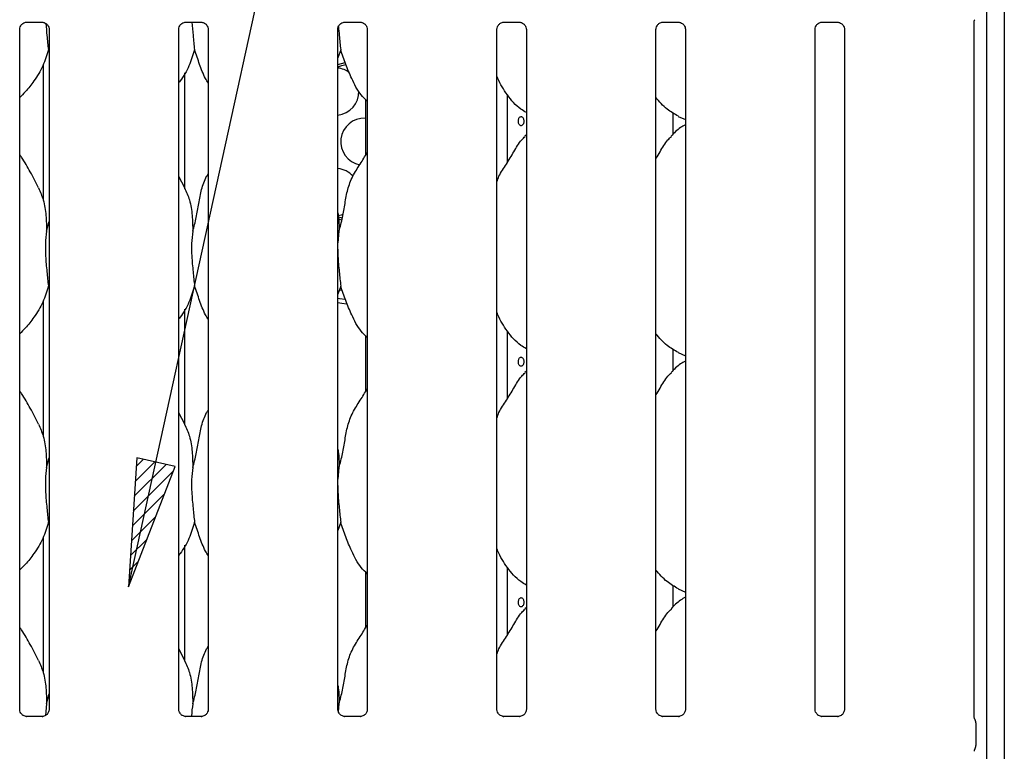
# Model space of a CAD drawing. Extents: x 5 to 415, y 5 to 292.
# Drawn here: x 115 to 140, y 88 to 107 of the extents above; entities that cross this region are included whole.
import ezdxf

# ---------------------------------------------------------------- set-up
doc = ezdxf.new("R2010")
doc.units = 0
doc.layers.add('BEMAßUNG', color=96, linetype='CONTINUOUS')
doc.layers.add('SLD-0', color=179, linetype='CONTINUOUS')

msp = doc.modelspace()

# ---------------------------------------------------------------- hatches: boundary and pattern name
at = {"layer": 'BEMAßUNG'}
h = msp.add_hatch(dxfattribs=at)
h.set_pattern_fill('ANSI31', color=256, scale=0.08, style=0)
h.paths.add_polyline_path([(117.525, 95.822), (117.315, 92.488), (118.518, 95.605)], flags=0)

# ---------------------------------------------------------------- linework, layer by layer
for p, q in [((117.315, 92.488), (126.471, 134.258)), ((117.525, 95.822), (117.315, 92.488)), ((118.518, 95.605), (117.525, 95.822)), ((117.315, 92.488), (118.518, 95.605))]:
    msp.add_line(p, q, dxfattribs=at)
at = {"layer": 'SLD-0', "color": 179, "linetype": 'CONTINUOUS'}
for p, q in [((139.949, 124.989), (139.949, 67.25)), ((139.493, 124.696), (139.493, 67.25)), ((114.502, 89.318), (114.502, 106.909)), ((114.677, 107.092), (115.088, 107.092)), ((115.262, 106.91), (115.262, 89.319)), ((118.613, 89.318), (118.613, 106.909)), ((118.788, 107.092), (119.199, 107.092)), ((119.374, 106.91), (119.374, 89.319)), ((122.724, 89.318), (122.724, 106.909)), ((122.899, 107.092), (123.311, 107.092)), ((123.485, 106.91), (123.485, 89.319)), ((126.836, 89.318), (126.836, 106.909)), ((127.011, 107.092), (127.422, 107.092)), ((127.596, 106.91), (127.596, 89.319)), ((130.947, 89.318), (130.947, 106.909)), ((131.122, 107.092), (131.533, 107.092)), ((131.707, 106.91), (131.707, 89.319)), ((135.058, 89.318), (135.058, 106.909)), ((135.233, 107.092), (135.644, 107.092)), ((135.818, 106.91), (135.818, 89.319)), ((139.169, 89.118), (139.169, 107.11)), ((115.262, 106.322), (115.242, 106.38)), ((122.798, 106.38), (122.724, 106.167)), ((115.105, 105.981), (115.105, 102.508)), ((122.724, 105.997), (122.915, 106.052)), ((122.724, 105.938), (122.827, 105.971)), ((122.827, 105.971), (122.935, 106)), ((118.771, 102.784), (118.771, 105.784)), ((127.105, 103.463), (127.105, 105.213)), ((123.438, 105.096), (123.438, 103.645)), ((131.387, 104.189), (131.387, 104.748)), ((131.522, 104.656), (131.707, 104.576)), ((127.596, 104.177), (127.557, 104.142)), ((118.767, 102.807), (118.613, 103.103)), ((122.724, 102.093), (122.818, 102.111)), ((122.84, 102.025), (122.724, 102.062)), ((122.818, 102.111), (122.861, 102.124)), ((115.198, 101.684), (115.262, 101.939)), ((122.765, 101.99), (122.724, 102.004)), ((122.826, 101.971), (122.765, 101.99)), ((122.754, 101.684), (122.724, 101.384)), ((115.262, 100.211), (115.242, 100.269)), ((122.798, 100.269), (122.724, 100.056)), ((122.831, 100.155), (122.764, 100.165)), ((115.105, 99.87), (115.105, 96.397)), ((122.766, 99.94), (122.724, 99.947)), ((122.831, 99.818), (122.724, 99.834)), ((122.912, 99.919), (122.766, 99.94)), ((122.957, 99.802), (122.831, 99.818)), ((118.771, 96.673), (118.771, 99.673)), ((127.105, 97.352), (127.105, 99.102)), ((123.438, 98.985), (123.438, 97.534)), ((131.387, 98.078), (131.387, 98.637)), ((131.522, 98.545), (131.707, 98.465)), ((127.596, 98.066), (127.557, 98.031)), ((118.767, 96.696), (118.613, 96.992)), ((115.198, 95.573), (115.262, 95.828)), ((122.754, 95.573), (122.724, 95.273)), ((115.262, 94.1), (115.242, 94.158)), ((122.798, 94.158), (122.724, 93.945)), ((115.105, 93.758), (115.105, 90.286)), ((118.771, 90.561), (118.771, 93.562)), ((127.105, 91.241), (127.105, 92.99)), ((123.438, 92.874), (123.438, 91.423)), ((131.387, 91.967), (131.387, 92.526)), ((131.522, 92.433), (131.707, 92.354)), ((127.596, 91.955), (127.557, 91.92)), ((118.767, 90.585), (118.613, 90.881)), ((115.198, 89.462), (115.262, 89.717)), ((115.198, 89.462), (115.169, 89.163)), ((122.754, 89.462), (122.735, 89.268)), ((114.667, 89.135), (114.677, 89.135)), ((115.085, 89.136), (114.677, 89.136)), ((118.778, 89.135), (118.788, 89.135)), ((119.196, 89.136), (118.788, 89.136)), ((122.889, 89.135), (122.899, 89.135)), ((123.308, 89.136), (122.899, 89.136)), ((127, 89.135), (127.01, 89.135)), ((127.419, 89.136), (127.01, 89.136)), ((131.111, 89.135), (131.121, 89.135)), ((131.53, 89.136), (131.121, 89.136)), ((135.223, 89.135), (135.233, 89.135)), ((135.641, 89.136), (135.233, 89.136)), ((139.183, 89.067), (139.192, 89.056)), ((139.216, 88.971), (139.216, 88.385)), ((139.216, 88.971), (139.216, 88.971)), ((139.184, 88.282), (139.192, 88.3))]:
    msp.add_line(p, q, dxfattribs=at)
for centre, radius, start, end in [((122.66, 105.299), 0.611, 53.1241, 83.9578), ((122.66, 105.299), 0.611, 276.0422, 1.1288), ((123.41, 104), 0.611, 87.3947, 258.7424), ((122.66, 102.701), 0.611, 41.5836, 83.9578), ((139.049, 88.971), 0.167, 0.0112, 35.7717), ((139.049, 88.385), 0.167, 324.2236, 359.9987), ((139.287, 88.229), 0.119, 151.8898, 177.1449)]:
    msp.add_arc(centre, radius, start, end, dxfattribs=at)
for points, knots in [([(139.169, 107.108), (139.169, 107.107), (139.169, 107.107), (139.169, 107.117), (139.174, 107.136), (139.184, 107.15), (139.189, 107.157)], [0, 0, 0, 0, 0.0493632, 0.2441142, 0.5872314, 1, 1, 1, 1]), ([(114.502, 106.908), (114.502, 106.908), (114.502, 106.915), (114.506, 106.95), (114.526, 107.004), (114.575, 107.058), (114.629, 107.085), (114.666, 107.092), (114.675, 107.092), (114.678, 107.092)], [0, 0, 0, 0, 0.000961, 0.12613, 0.339876, 0.590589, 0.814957, 0.939833, 1, 1, 1, 1]), ([(115.086, 107.092), (115.086, 107.092), (115.088, 107.092), (115.105, 107.091), (115.143, 107.082), (115.197, 107.052), (115.242, 106.997), (115.261, 106.941), (115.262, 106.917), (115.262, 106.909)], [0, 0, 0, 0, 0.0056697, 0.0898909, 0.2115422, 0.438846, 0.6902613, 0.9050646, 1, 1, 1, 1]), ([(115.179, 107.058), (115.187, 106.954), (115.206, 106.714), (115.229, 106.5), (115.242, 106.38)], [0, 0, 0, 0, 0.4358336, 1, 1, 1, 1]), ([(118.613, 106.908), (118.613, 106.908), (118.613, 106.915), (118.617, 106.95), (118.637, 107.004), (118.686, 107.058), (118.741, 107.085), (118.778, 107.092), (118.786, 107.092), (118.789, 107.092)], [0, 0, 0, 0, 0.000961, 0.12613, 0.339875, 0.590585, 0.814958, 0.939833, 1, 1, 1, 1]), ([(118.953, 107.092), (118.963, 106.976), (118.983, 106.725), (119.007, 106.501), (119.02, 106.38)], [0, 0, 0, 0, 0.461734, 1, 1, 1, 1]), ([(119.197, 107.092), (119.197, 107.092), (119.199, 107.092), (119.216, 107.091), (119.254, 107.082), (119.308, 107.052), (119.353, 106.997), (119.372, 106.941), (119.373, 106.917), (119.373, 106.909)], [0, 0, 0, 0, 0.00567, 0.089891, 0.211542, 0.438847, 0.690262, 0.905064, 1, 1, 1, 1]), ([(122.724, 106.908), (122.724, 106.908), (122.724, 106.915), (122.728, 106.95), (122.748, 107.004), (122.797, 107.058), (122.852, 107.085), (122.889, 107.092), (122.897, 107.092), (122.9, 107.092)], [0, 0, 0, 0, 0.000961, 0.12613, 0.339875, 0.590585, 0.814958, 0.939833, 1, 1, 1, 1]), ([(122.741, 106.975), (122.747, 106.899), (122.764, 106.688), (122.785, 106.5), (122.798, 106.38)], [0, 0, 0, 0, 0.360504, 1, 1, 1, 1]), ([(123.308, 107.092), (123.308, 107.092), (123.311, 107.092), (123.328, 107.091), (123.365, 107.082), (123.419, 107.052), (123.465, 106.997), (123.483, 106.941), (123.484, 106.917), (123.484, 106.909)], [0, 0, 0, 0, 0.00567, 0.089891, 0.211542, 0.438847, 0.690262, 0.905064, 1, 1, 1, 1]), ([(126.836, 106.908), (126.836, 106.908), (126.835, 106.915), (126.839, 106.95), (126.86, 107.004), (126.908, 107.058), (126.963, 107.085), (127, 107.092), (127.009, 107.092), (127.011, 107.092)], [0, 0, 0, 0, 0.000961, 0.126129, 0.339875, 0.590584, 0.81496, 0.939831, 1, 1, 1, 1]), ([(127.419, 107.092), (127.419, 107.092), (127.422, 107.092), (127.439, 107.091), (127.476, 107.082), (127.53, 107.052), (127.576, 106.997), (127.595, 106.941), (127.595, 106.917), (127.595, 106.909)], [0, 0, 0, 0, 0.005672, 0.089891, 0.211542, 0.438842, 0.690261, 0.905064, 1, 1, 1, 1]), ([(130.947, 106.908), (130.947, 106.908), (130.946, 106.915), (130.95, 106.95), (130.971, 107.004), (131.019, 107.058), (131.074, 107.085), (131.111, 107.092), (131.12, 107.092), (131.123, 107.092)], [0, 0, 0, 0, 0.000961, 0.126129, 0.339875, 0.590584, 0.81496, 0.939831, 1, 1, 1, 1]), ([(131.53, 107.092), (131.53, 107.092), (131.533, 107.092), (131.55, 107.091), (131.587, 107.082), (131.641, 107.052), (131.687, 106.997), (131.706, 106.941), (131.706, 106.917), (131.706, 106.909)], [0, 0, 0, 0, 0.005672, 0.089891, 0.211542, 0.438842, 0.690261, 0.905064, 1, 1, 1, 1]), ([(135.058, 106.908), (135.058, 106.908), (135.057, 106.915), (135.061, 106.95), (135.082, 107.004), (135.13, 107.058), (135.185, 107.085), (135.222, 107.092), (135.231, 107.092), (135.234, 107.092)], [0, 0, 0, 0, 0.000961, 0.126129, 0.339875, 0.590584, 0.81496, 0.939831, 1, 1, 1, 1]), ([(135.641, 107.092), (135.641, 107.092), (135.644, 107.092), (135.661, 107.091), (135.698, 107.082), (135.752, 107.052), (135.798, 106.997), (135.817, 106.941), (135.817, 106.917), (135.817, 106.909)], [0, 0, 0, 0, 0.005672, 0.089891, 0.211542, 0.438842, 0.690261, 0.905064, 1, 1, 1, 1]), ([(115.242, 106.38), (115.2, 106.238), (115.116, 105.951), (114.89, 105.594), (114.687, 105.323), (114.551, 105.193), (114.502, 105.146)], [0, 0, 0, 0, 0.303628, 0.612704, 0.860926, 1, 1, 1, 1]), ([(119.02, 106.38), (118.977, 106.238), (118.891, 105.953), (118.729, 105.676), (118.625, 105.545), (118.613, 105.53)], [0, 0, 0, 0, 0.466892, 0.942164, 1, 1, 1, 1]), ([(119.374, 105.516), (119.35, 105.556), (119.258, 105.709), (119.151, 106.004), (119.064, 106.254), (119.02, 106.38)], [0, 0, 0, 0, 0.14863, 0.571175, 1, 1, 1, 1]), ([(123.485, 105.047), (123.43, 105.1), (123.258, 105.268), (123.09, 105.607), (122.926, 106.002), (122.841, 106.253), (122.798, 106.38)], [0, 0, 0, 0, 0.1502083, 0.4743761, 0.73525, 1, 1, 1, 1]), ([(127.596, 104.756), (127.548, 104.785), (127.355, 104.9), (127.096, 105.2), (126.913, 105.504), (126.843, 105.675), (126.836, 105.694)], [0, 0, 0, 0, 0.135837, 0.548537, 0.948804, 1, 1, 1, 1]), ([(131.528, 104.659), (131.425, 104.716), (131.201, 104.841), (131.036, 105.038), (130.947, 105.145)], [0, 0, 0, 0, 0.457439, 1, 1, 1, 1]), ([(127.54, 104.534), (127.539, 104.546), (127.537, 104.571), (127.523, 104.604), (127.502, 104.629), (127.477, 104.644), (127.45, 104.646), (127.425, 104.635), (127.403, 104.613), (127.389, 104.582), (127.384, 104.558), (127.383, 104.545)], [0, 0, 0, 0, 0.0536233, 0.1072455, 0.1609253, 0.2146484, 0.2683031, 0.3218872, 0.3755113, 0.429217, 0.4829256, 0.4829256, 0.4829256, 0.4829256]), ([(127.383, 104.545), (127.382, 104.533), (127.383, 104.508), (127.393, 104.473), (127.41, 104.445), (127.433, 104.426), (127.46, 104.42), (127.486, 104.427), (127.51, 104.446), (127.529, 104.474), (127.539, 104.505), (127.54, 104.526), (127.54, 104.534)], [0.4829256, 0.4829256, 0.4829256, 0.4829256, 0.5365487, 0.5901343, 0.6437885, 0.6975083, 0.751191, 0.8047921, 0.8583915, 0.9120748, 0.965796, 1, 1, 1, 1]), ([(131.707, 104.441), (131.665, 104.417), (131.523, 104.339), (131.413, 104.223), (131.335, 104.142)], [0, 0, 0, 0, 0.296351, 1, 1, 1, 1]), ([(126.836, 102.965), (126.852, 103.013), (126.91, 103.177), (127.085, 103.422), (127.275, 103.738), (127.416, 103.995), (127.536, 104.107), (127.567, 104.136)], [0, 0, 0, 0, 0.1089785, 0.3758056, 0.6443743, 0.9104437, 1, 1, 1, 1]), ([(130.947, 103.569), (130.982, 103.626), (131.082, 103.787), (131.194, 103.995), (131.314, 104.107), (131.345, 104.136)], [0, 0, 0, 0, 0.290691, 0.821377, 1, 1, 1, 1]), ([(114.989, 102.807), (114.92, 102.944), (114.788, 103.205), (114.619, 103.495), (114.518, 103.647), (114.502, 103.671)], [0, 0, 0, 0, 0.4807, 0.918322, 1, 1, 1, 1]), ([(122.754, 101.684), (122.786, 101.803), (122.85, 102.04), (122.909, 102.405), (122.97, 102.767), (123.1, 103.115), (123.301, 103.416), (123.425, 103.622), (123.485, 103.722)], [0, 0, 0, 0, 0.168146, 0.33668, 0.50541, 0.67132, 0.840292, 1, 1, 1, 1]), ([(118.976, 101.684), (119.008, 101.803), (119.072, 102.04), (119.13, 102.405), (119.195, 102.766), (119.283, 103.025), (119.36, 103.15), (119.374, 103.172)], [0, 0, 0, 0, 0.237998, 0.476547, 0.715373, 0.950206, 1, 1, 1, 1]), ([(114.984, 102.807), (115.031, 102.704), (115.133, 102.478), (115.189, 102.093), (115.195, 101.821), (115.198, 101.684)], [0, 0, 0, 0, 0.2930521, 0.6431446, 1, 1, 1, 1]), ([(118.762, 102.807), (118.808, 102.704), (118.911, 102.478), (118.967, 102.093), (118.973, 101.821), (118.976, 101.684)], [0, 0, 0, 0, 0.293052, 0.643145, 1, 1, 1, 1]), ([(122.724, 102.162), (122.729, 102.14), (122.758, 101.983), (122.756, 101.822), (122.754, 101.684)], [0, 0, 0, 0, 0.140911, 1, 1, 1, 1]), ([(115.198, 101.684), (115.186, 101.58), (115.16, 101.37), (115.167, 101.022), (115.205, 100.632), (115.23, 100.389), (115.242, 100.269)], [0, 0, 0, 0, 0.224207, 0.451559, 0.727681, 1, 1, 1, 1]), ([(118.976, 101.684), (118.963, 101.58), (118.938, 101.37), (118.945, 101.022), (118.983, 100.632), (119.008, 100.389), (119.02, 100.269)], [0, 0, 0, 0, 0.224207, 0.451559, 0.727681, 1, 1, 1, 1]), ([(122.724, 101.221), (122.724, 101.162), (122.724, 100.972), (122.762, 100.632), (122.786, 100.389), (122.798, 100.269)], [0, 0, 0, 0, 0.183936, 0.594798, 1, 1, 1, 1]), ([(115.242, 100.269), (115.2, 100.127), (115.116, 99.84), (114.89, 99.483), (114.687, 99.212), (114.551, 99.082), (114.502, 99.035)], [0, 0, 0, 0, 0.303627, 0.612705, 0.860927, 1, 1, 1, 1]), ([(119.02, 100.269), (118.977, 100.127), (118.891, 99.842), (118.729, 99.565), (118.625, 99.433), (118.613, 99.419)], [0, 0, 0, 0, 0.466891, 0.942164, 1, 1, 1, 1]), ([(119.374, 99.405), (119.35, 99.445), (119.258, 99.598), (119.151, 99.892), (119.064, 100.143), (119.02, 100.269)], [0, 0, 0, 0, 0.148629, 0.571175, 1, 1, 1, 1]), ([(123.485, 98.936), (123.43, 98.989), (123.258, 99.157), (123.09, 99.495), (122.926, 99.89), (122.841, 100.142), (122.798, 100.269)], [0, 0, 0, 0, 0.1502076, 0.4743757, 0.7352498, 1, 1, 1, 1]), ([(127.596, 98.645), (127.548, 98.674), (127.355, 98.789), (127.096, 99.089), (126.913, 99.393), (126.843, 99.564), (126.836, 99.583)], [0, 0, 0, 0, 0.135836, 0.548536, 0.948803, 1, 1, 1, 1]), ([(131.528, 98.547), (131.425, 98.605), (131.201, 98.73), (131.036, 98.927), (130.947, 99.034)], [0, 0, 0, 0, 0.457438, 1, 1, 1, 1]), ([(127.383, 98.323), (127.382, 98.311), (127.383, 98.285), (127.393, 98.25), (127.41, 98.222), (127.433, 98.204), (127.46, 98.198), (127.486, 98.205), (127.51, 98.223), (127.529, 98.252), (127.539, 98.283), (127.54, 98.303), (127.54, 98.311)], [0.4829233, 0.4829233, 0.4829233, 0.4829233, 0.5365487, 0.5901342, 0.6437883, 0.697508, 0.7511905, 0.8047919, 0.8583913, 0.9120726, 0.9657937, 1, 1, 1, 1]), ([(127.54, 98.311), (127.539, 98.324), (127.537, 98.349), (127.523, 98.382), (127.502, 98.407), (127.477, 98.422), (127.45, 98.424), (127.425, 98.413), (127.403, 98.391), (127.389, 98.36), (127.384, 98.336), (127.383, 98.323)], [0, 0, 0, 0, 0.0536232, 0.1072431, 0.1609244, 0.2146475, 0.268302, 0.3218866, 0.3755093, 0.4292148, 0.4829233, 0.4829233, 0.4829233, 0.4829233]), ([(131.707, 98.329), (131.665, 98.306), (131.523, 98.227), (131.413, 98.112), (131.335, 98.031)], [0, 0, 0, 0, 0.2963507, 1, 1, 1, 1]), ([(126.836, 96.854), (126.852, 96.901), (126.91, 97.066), (127.085, 97.311), (127.275, 97.627), (127.416, 97.883), (127.536, 97.996), (127.567, 98.025)], [0, 0, 0, 0, 0.108979, 0.375807, 0.644374, 0.910444, 1, 1, 1, 1]), ([(130.947, 97.457), (130.982, 97.515), (131.082, 97.676), (131.194, 97.884), (131.314, 97.996), (131.345, 98.025)], [0, 0, 0, 0, 0.290689, 0.821376, 1, 1, 1, 1]), ([(114.989, 96.696), (114.92, 96.833), (114.788, 97.094), (114.619, 97.384), (114.518, 97.536), (114.502, 97.56)], [0, 0, 0, 0, 0.480701, 0.918323, 1, 1, 1, 1]), ([(122.754, 95.573), (122.786, 95.691), (122.85, 95.929), (122.909, 96.293), (122.97, 96.656), (123.1, 97.004), (123.301, 97.305), (123.425, 97.511), (123.485, 97.611)], [0, 0, 0, 0, 0.1681456, 0.3366789, 0.5054094, 0.6713192, 0.8402916, 1, 1, 1, 1]), ([(118.976, 95.573), (119.008, 95.691), (119.072, 95.929), (119.13, 96.294), (119.195, 96.655), (119.283, 96.914), (119.36, 97.039), (119.374, 97.061)], [0, 0, 0, 0, 0.2379985, 0.476546, 0.7153725, 0.950206, 1, 1, 1, 1]), ([(114.984, 96.696), (115.031, 96.593), (115.133, 96.367), (115.189, 95.982), (115.195, 95.71), (115.198, 95.573)], [0, 0, 0, 0, 0.293051, 0.643146, 1, 1, 1, 1]), ([(118.762, 96.696), (118.808, 96.593), (118.911, 96.367), (118.967, 95.982), (118.973, 95.71), (118.976, 95.573)], [0, 0, 0, 0, 0.293051, 0.643146, 1, 1, 1, 1]), ([(122.724, 96.051), (122.729, 96.029), (122.758, 95.872), (122.756, 95.711), (122.754, 95.573)], [0, 0, 0, 0, 0.140915, 1, 1, 1, 1]), ([(115.198, 95.573), (115.186, 95.469), (115.16, 95.259), (115.167, 94.911), (115.205, 94.521), (115.23, 94.278), (115.242, 94.158)], [0, 0, 0, 0, 0.224207, 0.45156, 0.727682, 1, 1, 1, 1]), ([(118.976, 95.573), (118.963, 95.469), (118.938, 95.259), (118.945, 94.911), (118.983, 94.521), (119.008, 94.278), (119.02, 94.158)], [0, 0, 0, 0, 0.224207, 0.45156, 0.727682, 1, 1, 1, 1]), ([(122.724, 95.11), (122.724, 95.051), (122.724, 94.86), (122.762, 94.521), (122.786, 94.278), (122.798, 94.158)], [0, 0, 0, 0, 0.183938, 0.594799, 1, 1, 1, 1]), ([(115.242, 94.158), (115.2, 94.015), (115.116, 93.729), (114.89, 93.372), (114.687, 93.101), (114.551, 92.97), (114.502, 92.924)], [0, 0, 0, 0, 0.303628, 0.612704, 0.860926, 1, 1, 1, 1]), ([(119.02, 94.158), (118.977, 94.016), (118.891, 93.731), (118.729, 93.454), (118.625, 93.322), (118.613, 93.308)], [0, 0, 0, 0, 0.466892, 0.942164, 1, 1, 1, 1]), ([(119.374, 93.294), (119.35, 93.334), (119.258, 93.486), (119.151, 93.781), (119.064, 94.032), (119.02, 94.158)], [0, 0, 0, 0, 0.148629, 0.571174, 1, 1, 1, 1]), ([(123.485, 92.825), (123.43, 92.878), (123.258, 93.046), (123.09, 93.384), (122.926, 93.779), (122.841, 94.031), (122.798, 94.158)], [0, 0, 0, 0, 0.150208, 0.474375, 0.735249, 1, 1, 1, 1]), ([(127.596, 92.534), (127.548, 92.563), (127.355, 92.678), (127.096, 92.978), (126.913, 93.282), (126.843, 93.453), (126.836, 93.472)], [0, 0, 0, 0, 0.135836, 0.548537, 0.948801, 1, 1, 1, 1]), ([(131.528, 92.436), (131.425, 92.494), (131.201, 92.619), (131.036, 92.816), (130.947, 92.923)], [0, 0, 0, 0, 0.457436, 1, 1, 1, 1]), ([(127.54, 92.089), (127.539, 92.102), (127.537, 92.127), (127.523, 92.16), (127.502, 92.185), (127.477, 92.2), (127.45, 92.202), (127.425, 92.191), (127.403, 92.169), (127.389, 92.138), (127.384, 92.113), (127.383, 92.101)], [0, 0, 0, 0, 0.0536208, 0.1072448, 0.1609245, 0.2146466, 0.2683011, 0.3218864, 0.3755076, 0.4292131, 0.4829216, 0.4829216, 0.4829216, 0.4829216]), ([(131.707, 92.218), (131.665, 92.195), (131.523, 92.116), (131.413, 92.001), (131.335, 91.92)], [0, 0, 0, 0, 0.296352, 1, 1, 1, 1]), ([(126.836, 90.743), (126.852, 90.79), (126.91, 90.955), (127.085, 91.2), (127.275, 91.515), (127.416, 91.772), (127.536, 91.885), (127.567, 91.914)], [0, 0, 0, 0, 0.1089785, 0.3758067, 0.6443744, 0.9104429, 1, 1, 1, 1]), ([(127.383, 92.101), (127.382, 92.089), (127.383, 92.063), (127.393, 92.028), (127.41, 92), (127.433, 91.982), (127.46, 91.976), (127.486, 91.982), (127.51, 92.001), (127.529, 92.03), (127.539, 92.061), (127.54, 92.081), (127.54, 92.089)], [0.4829216, 0.4829216, 0.4829216, 0.4829216, 0.5365445, 0.5901321, 0.6437879, 0.6975064, 0.7511893, 0.8047906, 0.8583899, 0.9120747, 0.9657914, 1, 1, 1, 1]), ([(130.947, 91.346), (130.982, 91.403), (131.082, 91.565), (131.194, 91.772), (131.314, 91.885), (131.345, 91.914)], [0, 0, 0, 0, 0.290691, 0.821375, 1, 1, 1, 1]), ([(114.989, 90.585), (114.92, 90.722), (114.788, 90.983), (114.619, 91.272), (114.518, 91.424), (114.502, 91.448)], [0, 0, 0, 0, 0.480702, 0.918323, 1, 1, 1, 1]), ([(122.754, 89.462), (122.786, 89.58), (122.85, 89.818), (122.909, 90.182), (122.97, 90.545), (123.1, 90.893), (123.301, 91.194), (123.425, 91.4), (123.485, 91.499)], [0, 0, 0, 0, 0.168145, 0.336679, 0.505411, 0.671319, 0.840292, 1, 1, 1, 1]), ([(118.976, 89.462), (119.008, 89.58), (119.072, 89.818), (119.13, 90.183), (119.195, 90.544), (119.283, 90.803), (119.36, 90.928), (119.374, 90.95)], [0, 0, 0, 0, 0.237998, 0.476545, 0.715374, 0.950206, 1, 1, 1, 1]), ([(114.984, 90.585), (115.031, 90.482), (115.133, 90.256), (115.189, 89.871), (115.195, 89.599), (115.198, 89.462)], [0, 0, 0, 0, 0.293053, 0.643147, 1, 1, 1, 1]), ([(118.762, 90.585), (118.808, 90.482), (118.911, 90.256), (118.967, 89.871), (118.973, 89.599), (118.976, 89.462)], [0, 0, 0, 0, 0.293053, 0.643146, 1, 1, 1, 1]), ([(122.724, 89.94), (122.729, 89.918), (122.758, 89.76), (122.756, 89.6), (122.754, 89.462)], [0, 0, 0, 0, 0.140915, 1, 1, 1, 1]), ([(114.599, 89.16), (114.597, 89.161), (114.572, 89.171), (114.533, 89.214), (114.505, 89.274), (114.503, 89.307), (114.502, 89.32)], [0, 0, 0, 0, 0.029553, 0.429385, 0.781482, 1, 1, 1, 1]), ([(118.71, 89.16), (118.708, 89.161), (118.683, 89.171), (118.644, 89.214), (118.616, 89.274), (118.614, 89.307), (118.613, 89.32)], [0, 0, 0, 0, 0.029553, 0.429385, 0.781482, 1, 1, 1, 1]), ([(118.976, 89.462), (118.96, 89.358), (118.944, 89.251), (118.945, 89.14), (118.945, 89.136)], [0, 0, 0, 0, 0.963714, 1, 1, 1, 1]), ([(122.821, 89.16), (122.819, 89.161), (122.794, 89.171), (122.755, 89.214), (122.728, 89.274), (122.725, 89.307), (122.724, 89.32)], [0, 0, 0, 0, 0.029553, 0.429385, 0.781482, 1, 1, 1, 1]), ([(126.932, 89.16), (126.93, 89.161), (126.905, 89.171), (126.866, 89.214), (126.839, 89.274), (126.836, 89.307), (126.836, 89.32)], [0, 0, 0, 0, 0.029541, 0.429377, 0.78148, 1, 1, 1, 1]), ([(131.043, 89.16), (131.042, 89.161), (131.016, 89.171), (130.978, 89.214), (130.95, 89.274), (130.948, 89.307), (130.947, 89.32)], [0, 0, 0, 0, 0.029541, 0.429377, 0.78148, 1, 1, 1, 1]), ([(135.154, 89.16), (135.153, 89.161), (135.127, 89.171), (135.089, 89.214), (135.061, 89.274), (135.059, 89.307), (135.058, 89.32)], [0, 0, 0, 0, 0.029541, 0.429377, 0.78148, 1, 1, 1, 1]), ([(114.678, 89.136), (114.675, 89.136), (114.668, 89.136), (114.638, 89.14), (114.614, 89.153), (114.599, 89.16)], [0, 0, 0, 0, 0.165925, 0.499828, 1, 1, 1, 1]), ([(115.085, 89.136), (115.086, 89.136), (115.089, 89.136), (115.094, 89.136), (115.097, 89.135), (115.098, 89.135)], [0, 0, 0, 0, 0.159815, 0.913706, 1, 1, 1, 1]), ([(115.173, 89.165), (115.156, 89.155), (115.128, 89.14), (115.096, 89.136), (115.088, 89.136), (115.086, 89.136)], [0, 0, 0, 0, 0.530689, 0.851026, 1, 1, 1, 1]), ([(115.262, 89.32), (115.262, 89.319), (115.263, 89.31), (115.258, 89.273), (115.234, 89.22), (115.199, 89.176), (115.175, 89.166), (115.173, 89.165)], [0, 0, 0, 0, 0.014961, 0.219035, 0.572518, 0.965954, 1, 1, 1, 1]), ([(118.789, 89.136), (118.787, 89.136), (118.779, 89.136), (118.749, 89.14), (118.725, 89.153), (118.71, 89.16)], [0, 0, 0, 0, 0.165925, 0.499828, 1, 1, 1, 1]), ([(119.196, 89.136), (119.197, 89.136), (119.2, 89.136), (119.205, 89.136), (119.208, 89.135), (119.209, 89.135)], [0, 0, 0, 0, 0.159815, 0.913706, 1, 1, 1, 1]), ([(119.284, 89.165), (119.267, 89.155), (119.24, 89.14), (119.207, 89.136), (119.199, 89.136), (119.197, 89.136)], [0, 0, 0, 0, 0.530689, 0.851026, 1, 1, 1, 1]), ([(119.373, 89.32), (119.373, 89.319), (119.374, 89.31), (119.369, 89.273), (119.346, 89.22), (119.31, 89.176), (119.286, 89.166), (119.284, 89.165)], [0, 0, 0, 0, 0.014961, 0.219035, 0.572518, 0.965954, 1, 1, 1, 1]), ([(122.9, 89.136), (122.898, 89.136), (122.89, 89.136), (122.861, 89.14), (122.836, 89.153), (122.821, 89.16)], [0, 0, 0, 0, 0.165925, 0.499828, 1, 1, 1, 1]), ([(123.395, 89.165), (123.378, 89.155), (123.351, 89.14), (123.318, 89.136), (123.311, 89.136), (123.308, 89.136)], [0, 0, 0, 0, 0.530687, 0.851032, 1, 1, 1, 1]), ([(123.308, 89.136), (123.308, 89.136), (123.311, 89.136), (123.316, 89.136), (123.319, 89.135), (123.32, 89.135)], [0, 0, 0, 0, 0.159815, 0.913706, 1, 1, 1, 1]), ([(123.485, 89.32), (123.485, 89.319), (123.485, 89.31), (123.48, 89.273), (123.457, 89.22), (123.422, 89.176), (123.397, 89.166), (123.395, 89.165)], [0, 0, 0, 0, 0.014961, 0.219035, 0.572518, 0.965954, 1, 1, 1, 1]), ([(127.011, 89.136), (127.009, 89.136), (127.001, 89.136), (126.972, 89.14), (126.947, 89.153), (126.932, 89.16)], [0, 0, 0, 0, 0.165925, 0.499817, 1, 1, 1, 1]), ([(127.506, 89.165), (127.489, 89.155), (127.462, 89.14), (127.429, 89.136), (127.422, 89.136), (127.419, 89.136)], [0, 0, 0, 0, 0.530682, 0.851031, 1, 1, 1, 1]), ([(127.419, 89.136), (127.419, 89.136), (127.423, 89.136), (127.427, 89.136), (127.431, 89.135), (127.431, 89.135)], [0, 0, 0, 0, 0.159666, 0.9137, 1, 1, 1, 1]), ([(127.596, 89.32), (127.596, 89.319), (127.596, 89.31), (127.592, 89.273), (127.568, 89.22), (127.533, 89.176), (127.508, 89.166), (127.506, 89.165)], [0, 0, 0, 0, 0.014961, 0.219035, 0.572519, 0.965948, 1, 1, 1, 1]), ([(131.122, 89.136), (131.12, 89.136), (131.112, 89.136), (131.083, 89.14), (131.058, 89.153), (131.043, 89.16)], [0, 0, 0, 0, 0.165925, 0.499817, 1, 1, 1, 1]), ([(131.618, 89.165), (131.6, 89.155), (131.573, 89.14), (131.54, 89.136), (131.533, 89.136), (131.53, 89.136)], [0, 0, 0, 0, 0.530682, 0.851031, 1, 1, 1, 1]), ([(131.53, 89.136), (131.53, 89.136), (131.534, 89.136), (131.538, 89.136), (131.542, 89.135), (131.542, 89.135)], [0, 0, 0, 0, 0.159666, 0.9137, 1, 1, 1, 1]), ([(131.707, 89.32), (131.707, 89.319), (131.707, 89.31), (131.703, 89.273), (131.679, 89.22), (131.644, 89.176), (131.62, 89.166), (131.618, 89.165)], [0, 0, 0, 0, 0.014961, 0.219035, 0.572519, 0.965948, 1, 1, 1, 1]), ([(135.234, 89.136), (135.231, 89.136), (135.223, 89.136), (135.194, 89.14), (135.169, 89.153), (135.154, 89.16)], [0, 0, 0, 0, 0.165925, 0.499817, 1, 1, 1, 1]), ([(135.641, 89.136), (135.641, 89.136), (135.645, 89.136), (135.649, 89.136), (135.653, 89.135), (135.653, 89.135)], [0, 0, 0, 0, 0.159666, 0.9137, 1, 1, 1, 1]), ([(135.729, 89.165), (135.712, 89.155), (135.684, 89.14), (135.651, 89.136), (135.644, 89.136), (135.642, 89.136)], [0, 0, 0, 0, 0.530682, 0.851031, 1, 1, 1, 1]), ([(135.818, 89.32), (135.818, 89.319), (135.818, 89.31), (135.814, 89.273), (135.79, 89.22), (135.755, 89.176), (135.731, 89.166), (135.729, 89.165)], [0, 0, 0, 0, 0.014961, 0.219035, 0.572519, 0.965948, 1, 1, 1, 1]), ([(139.182, 89.072), (139.177, 89.086), (139.17, 89.105), (139.169, 89.121), (139.169, 89.122), (139.169, 89.122)], [0, 0, 0, 0, 0.636531, 0.919906, 1, 1, 1, 1]), ([(139.215, 88.378), (139.216, 88.379), (139.216, 88.382), (139.216, 88.384), (139.216, 88.385)], [0, 0, 0, 0, 0.527761, 1, 1, 1, 1]), ([(139.18, 88.279), (139.182, 88.283), (139.185, 88.289), (139.185, 88.288), (139.185, 88.288)], [0, 0, 0, 0, 0.607787, 1, 1, 1, 1])]:
    msp.add_open_spline(points, degree=3, knots=knots, dxfattribs=at)

doc.saveas('drawing.dxf')
